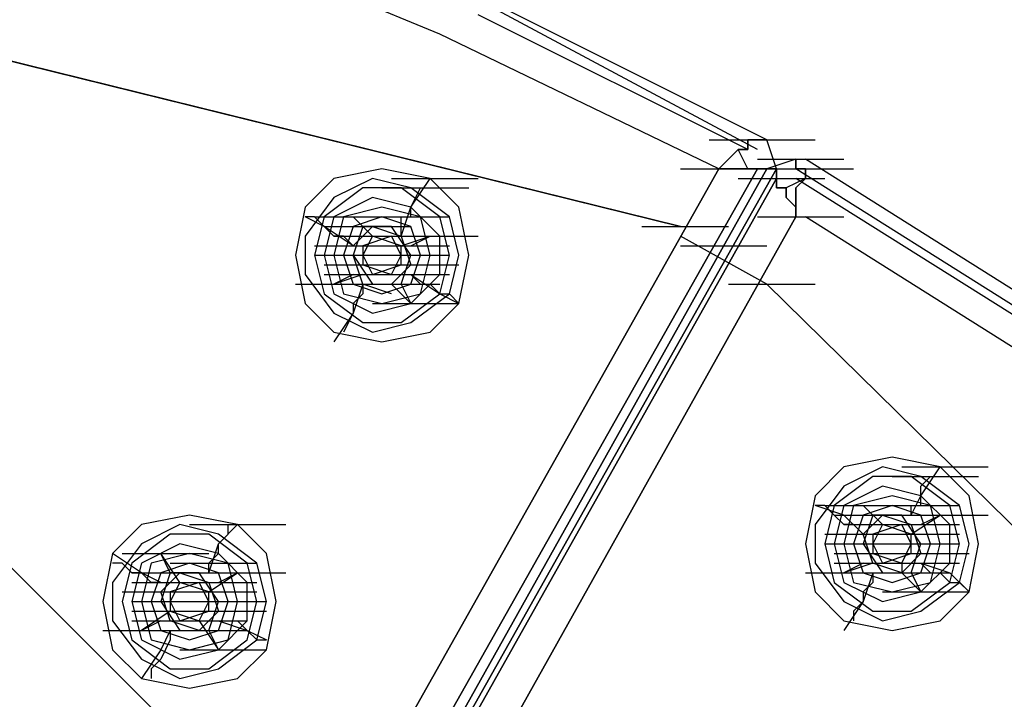
# Model space of a CAD drawing. Units: millimetres. Extents: x -2947 to 3049, y 61 to 5694.
# Drawn here: x 145 to 247, y 2969 to 3039 of the extents above; entities that cross this region are included whole.
import ezdxf

# ---------------------------------------------------------------- set-up
doc = ezdxf.new("R2010")
doc.units = ezdxf.units.MM
doc.header["$LTSCALE"] = 700
doc.layers.add('HAGS DIM', color=7, linetype='Continuous')
doc.layers.add('HAGS-PLAN', color=2, linetype='Continuous')
doc.styles.add('HAGS-DIM', font='txt.shx', dxfattribs={"height": 200})
doc.dimstyles.new('HAGS-DIM2', dxfattribs={"dimtxt": 200, "dimasz": 250, "dimexe": 200, "dimexo": 500, "dimgap": 50, "dimtad": 0, "dimdec": 1, "dimlfac": 0.001, "dimzin": 0, "dimdsep": 46, "dimtxsty": 'HAGS-DIM', "dimblk1": 'CLOSED', "dimblk2": 'CLOSED', "dimsah": 1, "dimcen": 2.5, "dimse1": 1, "dimse2": 1, "dimclrd": 2, "dimclre": 2, "dimclrt": 7, "dimadec": 0, "dimazin": 0, "dimtfac": 1, "dimtdec": 1, "dimtix": 1, "dimtmove": 0, "dimatfit": 3, "dimldrblk": 'CLOSED', "dimfxl": 1, "dimtolj": 1, "dimtzin": 0, "dimarcsym": 0})

# ---------------------------------------------------------------- blocks, each defined once
blk = doc.blocks.new('_CLOSED')
at = {"color": 0, "linetype": 'ByBlock'}
for p, q in [((-1, 0.16667), (0, 0)), ((-1, 0.16667), (-1, -0.16667)), ((0, 0), (-1, -0.16667)), ((0, 0), (-1, 0))]:
    blk.add_line(p, q, dxfattribs=at)
blk = doc.blocks.new('*D5')
at = {"layer": 'Defpoints', "color": 0, "transparency": 16777216}
for p in [(0.29, 5268.05), (3048.56, 3082.86), (2624.51, 2656.72)]:
    blk.add_point(p, dxfattribs=at)
at = {"layer": 'HAGS DIM', "color": 2, "lineweight": -2, "transparency": 16777216}
for p, q in [((601.55, 5517.86), (1465.48, 4658.17)), ((2871.35, 3259.2), (1819.9, 4305.49))]:
    blk.add_line(p, q, dxfattribs=at)
at = {"layer": 'HAGS DIM', "color": 2, "lineweight": -2, "transparency": 16777216, "xscale": 250, "yscale": 250, "zscale": 250}
for p, rotation in [((424.34, 5694.2), 135.1410421566279), ((3048.56, 3082.86), 315.1410421566279)]:
    blk.add_blockref('_CLOSED', p, dxfattribs=dict(at, rotation=rotation))
at = {"layer": 'HAGS DIM', "color": 7, "transparency": 16777216, "insert": (1642.69, 4481.83), "char_height": 200, "attachment_point": 5, "rotation": 315.141, "style": 'HAGS-DIM'}
blk.add_mtext('\\A1;3.7', dxfattribs=at)

msp = doc.modelspace()

# ---------------------------------------------------------------- linework, layer by layer
at = {"layer": 'HAGS-PLAN'}
for p, q in [((188.65, 3037.41), (159.9, 3049.31)), ((188.65, 3037.41), (159.9, 3049.31)), ((221.37, 3025.52), (193.61, 3040.39)), ((221.37, 3025.52), (193.61, 3040.39)), ((222.36, 3026.51), (194.6, 3040.39)), ((220.38, 3025.52), (192.62, 3039.4)), ((220.38, 3025.52), (192.62, 3039.4)), ((213.44, 3017.59), (129.17, 3038.4)), ((129.17, 3038.4), (213.44, 3017.59)), ((217.4, 3023.53), (188.65, 3037.41)), ((217.4, 3023.53), (188.65, 3037.41)), ((216.41, 3026.51), (225.33, 3026.51)), ((216.41, 3026.51), (225.33, 3026.51)), ((218.39, 3026.51), (227.32, 3026.51)), ((221.37, 3026.51), (220.38, 3026.51)), ((220.38, 3026.51), (221.37, 3026.51)), ((220.38, 3026.51), (220.38, 3025.52)), ((220.38, 3025.52), (220.38, 3026.51)), ((222.36, 3026.51), (221.37, 3026.51)), ((221.37, 3026.51), (222.36, 3026.51)), ((223.35, 3023.53), (222.36, 3026.51)), ((219.38, 3025.52), (218.39, 3024.52)), ((218.39, 3024.52), (219.38, 3025.52)), ((220.38, 3023.53), (219.38, 3025.52)), ((220.38, 3023.53), (219.38, 3025.52)), ((220.38, 3025.52), (219.38, 3025.52)), ((219.38, 3025.52), (220.38, 3025.52)), ((218.39, 3024.52), (217.4, 3023.53)), ((217.4, 3023.53), (218.39, 3024.52)), ((221.37, 3024.52), (230.29, 3024.52)), ((221.37, 3024.52), (230.29, 3024.52)), ((225.33, 3024.52), (222.36, 3023.53)), ((225.33, 3024.52), (225.33, 3023.53)), ((225.33, 3023.53), (225.33, 3024.52)), ((253.09, 3007.67), (226.32, 3024.52)), ((217.4, 3023.53), (66.71, 2755.86)), ((66.71, 2755.86), (217.4, 3023.53)), ((68.69, 2752.88), (221.37, 3023.53)), ((221.37, 3023.53), (68.69, 2752.88)), ((69.68, 2750.9), (222.36, 3023.53)), ((223.35, 3023.53), (69.68, 2750.9)), ((69.68, 2750.9), (223.35, 3023.53)), ((69.68, 2750.9), (222.36, 3023.53)), ((69.68, 2750.9), (222.36, 3023.53)), ((222.36, 3023.53), (69.68, 2750.9)), ((182.7, 3023.53), (177.75, 3022.54)), ((187.66, 3022.54), (182.7, 3023.53)), ((213.44, 3023.53), (222.36, 3023.53)), ((213.44, 3023.53), (222.36, 3023.53)), ((218.39, 3023.53), (217.4, 3023.53)), ((217.4, 3023.53), (218.39, 3023.53)), ((217.4, 3023.53), (226.32, 3023.53)), ((217.4, 3023.53), (226.32, 3023.53)), ((218.39, 3023.53), (227.32, 3023.53)), ((218.39, 3023.53), (227.32, 3023.53)), ((219.38, 3023.53), (218.39, 3023.53)), ((218.39, 3023.53), (219.38, 3023.53)), ((218.39, 3023.53), (227.32, 3023.53)), ((220.38, 3023.53), (219.38, 3023.53)), ((219.38, 3023.53), (220.38, 3023.53)), ((221.37, 3023.53), (220.38, 3023.53)), ((220.38, 3023.53), (221.37, 3023.53)), ((222.36, 3023.53), (221.37, 3023.53)), ((221.37, 3023.53), (222.36, 3023.53)), ((223.35, 3023.53), (222.36, 3023.53)), ((222.36, 3023.53), (223.35, 3023.53)), ((222.36, 3023.53), (231.28, 3023.53)), ((222.36, 3023.53), (231.28, 3023.53)), ((223.35, 3022.54), (223.35, 3023.53)), ((223.35, 3023.53), (223.35, 3022.54)), ((225.33, 3023.53), (226.32, 3023.53)), ((226.32, 3023.53), (225.33, 3023.53)), ((252.1, 3006.68), (225.33, 3023.53)), ((252.1, 3006.68), (225.33, 3023.53)), ((226.32, 3023.53), (226.32, 3022.54)), ((226.32, 3022.54), (226.32, 3023.53)), ((223.35, 3022.54), (70.67, 2750.9)), ((70.67, 2750.9), (223.35, 3022.54)), ((177.75, 3022.54), (174.77, 3019.57)), ((181.71, 3022.54), (177.75, 3020.56)), ((185.68, 3021.55), (181.71, 3022.54)), ((183.69, 3022.54), (192.62, 3022.54)), ((185.68, 3019.57), (187.66, 3022.54)), ((190.63, 3019.57), (187.66, 3022.54)), ((219.38, 3022.54), (228.31, 3022.54)), ((219.38, 3022.54), (228.31, 3022.54)), ((223.35, 3021.55), (223.35, 3022.54)), ((223.35, 3022.54), (223.35, 3021.55)), ((226.32, 3022.54), (224.34, 3021.55)), ((226.32, 3022.54), (224.34, 3021.55)), ((252.1, 3005.69), (225.33, 3022.54)), ((252.1, 3005.69), (225.33, 3022.54)), ((226.32, 3022.54), (225.33, 3021.55)), ((225.33, 3021.55), (226.32, 3022.54)), ((180.72, 3021.55), (176.75, 3018.58)), ((184.69, 3021.55), (180.72, 3021.55)), ((182.7, 3021.55), (191.63, 3021.55)), ((188.65, 3018.58), (184.69, 3021.55)), ((189.64, 3018.58), (185.68, 3021.55)), ((185.68, 3019.57), (186.67, 3021.55)), ((224.34, 3021.55), (223.35, 3021.55)), ((223.35, 3021.55), (224.34, 3021.55)), ((224.34, 3020.56), (224.34, 3021.55)), ((224.34, 3021.55), (224.34, 3020.56)), ((225.33, 3021.55), (225.33, 3020.56)), ((225.33, 3020.56), (225.33, 3021.55)), ((177.75, 3020.56), (174.77, 3016.59)), ((181.71, 3020.56), (177.75, 3018.58)), ((185.68, 3019.57), (181.71, 3020.56)), ((225.33, 3019.57), (224.34, 3020.56)), ((224.34, 3020.56), (225.33, 3019.57)), ((225.33, 3020.56), (225.33, 3018.58)), ((225.33, 3018.58), (225.33, 3020.56)), ((174.77, 3019.57), (173.78, 3014.61)), ((182.7, 3019.57), (178.74, 3018.58)), ((182.7, 3019.57), (178.74, 3018.58)), ((182.7, 3019.57), (178.74, 3018.58)), ((182.7, 3019.57), (178.74, 3018.58)), ((182.7, 3019.57), (178.74, 3018.58)), ((182.7, 3019.57), (178.74, 3018.58)), ((186.67, 3018.58), (182.7, 3019.57)), ((186.67, 3018.58), (182.7, 3019.57)), ((186.67, 3018.58), (182.7, 3019.57)), ((186.67, 3018.58), (182.7, 3019.57)), ((186.67, 3018.58), (182.7, 3019.57)), ((186.67, 3018.58), (182.7, 3019.57)), ((184.69, 3016.59), (185.68, 3019.57)), ((188.65, 3016.59), (185.68, 3019.57)), ((185.68, 3018.58), (185.68, 3019.57)), ((191.63, 3014.61), (190.63, 3019.57)), ((225.33, 3018.58), (225.33, 3019.57)), ((225.33, 3019.57), (225.33, 3018.58)), ((75.63, 2750.9), (225.33, 3018.58)), ((225.33, 3018.58), (75.63, 2750.9)), ((176.75, 3017.59), (174.77, 3018.58)), ((175.76, 3018.58), (174.77, 3018.58)), ((175.76, 3018.58), (184.69, 3018.58)), ((175.76, 3018.58), (184.69, 3018.58)), ((176.75, 3017.59), (175.76, 3018.58)), ((176.75, 3018.58), (175.76, 3014.61)), ((177.75, 3018.58), (176.75, 3014.61)), ((178.74, 3018.58), (177.75, 3014.61)), ((178.74, 3018.58), (177.75, 3014.61)), ((178.74, 3018.58), (177.75, 3014.61)), ((178.74, 3018.58), (177.75, 3014.61)), ((178.74, 3018.58), (177.75, 3014.61)), ((178.74, 3018.58), (177.75, 3014.61)), ((181.71, 3016.59), (179.73, 3018.58)), ((180.72, 3017.59), (179.73, 3018.58)), ((182.7, 3018.58), (179.73, 3017.59)), ((182.7, 3018.58), (179.73, 3017.59)), ((182.7, 3018.58), (179.73, 3017.59)), ((182.7, 3018.58), (179.73, 3017.59)), ((180.72, 3018.58), (189.64, 3018.58)), ((185.68, 3017.59), (182.7, 3018.58)), ((185.68, 3017.59), (182.7, 3018.58)), ((185.68, 3017.59), (182.7, 3018.58)), ((185.68, 3017.59), (182.7, 3018.58)), ((184.69, 3018.58), (185.68, 3018.58)), ((184.69, 3016.59), (184.69, 3018.58)), ((187.66, 3014.61), (186.67, 3018.58)), ((187.66, 3014.61), (186.67, 3018.58)), ((187.66, 3014.61), (186.67, 3018.58)), ((187.66, 3014.61), (186.67, 3018.58)), ((187.66, 3014.61), (186.67, 3018.58)), ((187.66, 3014.61), (186.67, 3018.58)), ((189.64, 3014.61), (188.65, 3018.58)), ((190.63, 3014.61), (189.64, 3018.58)), ((221.37, 3018.58), (230.29, 3018.58)), ((221.37, 3018.58), (230.29, 3018.58)), ((253.09, 3001.72), (226.32, 3018.58)), ((253.09, 3001.72), (226.32, 3018.58)), ((176.75, 3017.59), (185.68, 3017.59)), ((179.73, 3015.6), (176.75, 3017.59)), ((177.75, 3016.59), (176.75, 3017.59)), ((179.73, 3017.59), (178.74, 3014.61)), ((179.73, 3017.59), (178.74, 3014.61)), ((179.73, 3017.59), (178.74, 3014.61)), ((179.73, 3017.59), (178.74, 3014.61)), ((180.72, 3017.59), (179.73, 3014.61)), ((179.73, 3015.6), (181.71, 3017.59)), ((179.73, 3015.6), (181.71, 3017.59)), ((180.72, 3017.59), (179.73, 3014.61)), ((183.69, 3017.59), (180.72, 3017.59)), ((183.69, 3017.59), (180.72, 3017.59)), ((181.71, 3017.59), (184.69, 3016.59)), ((181.71, 3017.59), (184.69, 3016.59)), ((185.68, 3014.61), (183.69, 3017.59)), ((185.68, 3014.61), (183.69, 3017.59)), ((186.67, 3014.61), (185.68, 3017.59)), ((186.67, 3014.61), (185.68, 3017.59)), ((186.67, 3014.61), (185.68, 3017.59)), ((186.67, 3014.61), (185.68, 3017.59)), ((209.47, 3017.59), (218.39, 3017.59)), ((209.47, 3017.59), (218.39, 3017.59)), ((174.77, 3016.59), (174.77, 3012.63)), ((177.75, 3016.59), (186.67, 3016.59)), ((177.75, 3016.59), (186.67, 3016.59)), ((177.75, 3016.59), (186.67, 3016.59)), ((177.75, 3016.59), (186.67, 3016.59)), ((177.75, 3016.59), (186.67, 3016.59)), ((177.75, 3016.59), (186.67, 3016.59)), ((177.75, 3016.59), (186.67, 3016.59)), ((177.75, 3016.59), (186.67, 3016.59)), ((178.74, 3016.59), (177.75, 3016.59)), ((179.73, 3015.6), (178.74, 3016.59)), ((179.73, 3016.59), (188.65, 3016.59)), ((179.73, 3016.59), (188.65, 3016.59)), ((183.69, 3016.59), (180.72, 3015.6)), ((183.69, 3016.59), (180.72, 3015.6)), ((183.69, 3016.59), (180.72, 3015.6)), ((180.72, 3016.59), (189.64, 3016.59)), ((181.71, 3016.59), (180.72, 3014.61)), ((180.72, 3016.59), (189.64, 3016.59)), ((180.72, 3016.59), (189.64, 3016.59)), ((180.72, 3016.59), (189.64, 3016.59)), ((180.72, 3016.59), (189.64, 3016.59)), ((183.69, 3016.59), (180.72, 3015.6)), ((183.69, 3016.59), (180.72, 3015.6)), ((184.69, 3015.6), (181.71, 3016.59)), ((184.69, 3014.61), (183.69, 3016.59)), ((184.69, 3014.61), (183.69, 3016.59)), ((184.69, 3014.61), (183.69, 3016.59)), ((183.69, 3016.59), (192.62, 3016.59)), ((184.69, 3014.61), (183.69, 3016.59)), ((184.69, 3014.61), (183.69, 3016.59)), ((184.69, 3016.59), (185.68, 3013.62)), ((184.69, 3016.59), (185.68, 3013.62)), ((184.69, 3015.6), (187.66, 3016.59)), ((185.68, 3015.6), (187.66, 3016.59)), ((188.65, 3012.63), (188.65, 3016.59)), ((222.36, 3011.64), (213.44, 3016.59)), ((222.36, 3011.64), (213.44, 3016.59)), ((175.76, 3015.6), (184.69, 3015.6)), ((175.76, 3015.6), (184.69, 3015.6)), ((175.76, 3015.6), (184.69, 3015.6)), ((176.75, 3015.6), (185.68, 3015.6)), ((176.75, 3015.6), (185.68, 3015.6)), ((180.72, 3015.6), (180.72, 3013.62)), ((180.72, 3015.6), (180.72, 3013.62)), ((180.72, 3015.6), (180.72, 3013.62)), ((180.72, 3015.6), (189.64, 3015.6)), ((180.72, 3015.6), (189.64, 3015.6)), ((180.72, 3015.6), (189.64, 3015.6)), ((180.72, 3015.6), (189.64, 3015.6)), ((180.72, 3015.6), (189.64, 3015.6)), ((180.72, 3015.6), (189.64, 3015.6)), ((180.72, 3015.6), (180.72, 3013.62)), ((180.72, 3015.6), (180.72, 3013.62)), ((184.69, 3013.62), (184.69, 3015.6)), ((213.44, 3015.6), (222.36, 3015.6)), ((173.78, 3014.61), (174.77, 3009.65)), ((175.76, 3014.61), (184.69, 3014.61)), ((175.76, 3014.61), (184.69, 3014.61)), ((175.76, 3014.61), (184.69, 3014.61)), ((175.76, 3014.61), (184.69, 3014.61)), ((175.76, 3014.61), (184.69, 3014.61)), ((175.76, 3014.61), (176.75, 3010.65)), ((176.75, 3014.61), (177.75, 3010.65)), ((177.75, 3014.61), (178.74, 3010.65)), ((177.75, 3014.61), (178.74, 3010.65)), ((177.75, 3014.61), (178.74, 3010.65)), ((177.75, 3014.61), (178.74, 3010.65)), ((177.75, 3014.61), (178.74, 3010.65)), ((177.75, 3014.61), (178.74, 3010.65)), ((178.74, 3014.61), (179.73, 3011.64)), ((178.74, 3014.61), (179.73, 3011.64)), ((178.74, 3014.61), (179.73, 3011.64)), ((178.74, 3014.61), (179.73, 3011.64)), ((179.73, 3014.61), (181.71, 3011.64)), ((180.72, 3011.64), (179.73, 3014.61)), ((180.72, 3011.64), (179.73, 3014.61)), ((179.73, 3014.61), (181.71, 3011.64)), ((180.72, 3014.61), (181.71, 3012.63)), ((180.72, 3014.61), (189.64, 3014.61)), ((183.69, 3012.63), (184.69, 3014.61)), ((183.69, 3012.63), (184.69, 3014.61)), ((183.69, 3012.63), (184.69, 3014.61)), ((183.69, 3012.63), (184.69, 3014.61)), ((183.69, 3012.63), (184.69, 3014.61)), ((184.69, 3011.64), (185.68, 3014.61)), ((184.69, 3011.64), (185.68, 3014.61)), ((185.68, 3011.64), (186.67, 3014.61)), ((185.68, 3011.64), (186.67, 3014.61)), ((185.68, 3011.64), (186.67, 3014.61)), ((185.68, 3011.64), (186.67, 3014.61)), ((186.67, 3010.65), (187.66, 3014.61)), ((186.67, 3010.65), (187.66, 3014.61)), ((186.67, 3010.65), (187.66, 3014.61)), ((186.67, 3010.65), (187.66, 3014.61)), ((186.67, 3010.65), (187.66, 3014.61)), ((186.67, 3010.65), (187.66, 3014.61)), ((188.65, 3010.65), (189.64, 3014.61)), ((189.64, 3010.65), (190.63, 3014.61)), ((190.63, 3009.65), (191.63, 3014.61)), ((176.75, 3013.62), (185.68, 3013.62)), ((180.72, 3013.62), (183.69, 3012.63)), ((180.72, 3013.62), (183.69, 3012.63)), ((180.72, 3013.62), (183.69, 3012.63)), ((180.72, 3013.62), (183.69, 3012.63)), ((180.72, 3013.62), (183.69, 3012.63)), ((181.71, 3013.62), (190.63, 3013.62)), ((181.71, 3013.62), (190.63, 3013.62)), ((181.71, 3012.63), (184.69, 3013.62)), ((181.71, 3013.62), (190.63, 3013.62)), ((181.71, 3013.62), (190.63, 3013.62)), ((181.71, 3013.62), (190.63, 3013.62)), ((185.68, 3013.62), (183.69, 3011.64)), ((185.68, 3013.62), (183.69, 3011.64)), ((114.3, 3012.63), (175.76, 2951.16)), ((175.76, 2951.16), (114.3, 3012.63)), ((174.77, 3012.63), (177.75, 3008.66)), ((176.75, 3012.63), (185.68, 3012.63)), ((176.75, 3012.63), (185.68, 3012.63)), ((176.75, 3012.63), (185.68, 3012.63)), ((176.75, 3012.63), (185.68, 3012.63)), ((176.75, 3012.63), (185.68, 3012.63)), ((176.75, 3012.63), (185.68, 3012.63)), ((180.72, 3012.63), (177.75, 3011.64)), ((179.73, 3012.63), (177.75, 3011.64)), ((180.72, 3012.63), (189.64, 3012.63)), ((180.72, 3012.63), (189.64, 3012.63)), ((185.68, 3012.63), (188.65, 3010.65)), ((185.68, 3009.65), (188.65, 3012.63)), ((185.68, 3012.63), (186.67, 3011.64)), ((173.78, 3011.64), (182.7, 3011.64)), ((176.75, 3011.64), (185.68, 3011.64)), ((176.75, 3011.64), (185.68, 3011.64)), ((176.75, 3011.64), (185.68, 3011.64)), ((176.75, 3011.64), (185.68, 3011.64)), ((177.75, 3011.64), (186.67, 3011.64)), ((177.75, 3011.64), (186.67, 3011.64)), ((177.75, 3011.64), (186.67, 3011.64)), ((177.75, 3011.64), (186.67, 3011.64)), ((178.74, 3011.64), (187.66, 3011.64)), ((178.74, 3011.64), (187.66, 3011.64)), ((178.74, 3011.64), (187.66, 3011.64)), ((179.73, 3011.64), (188.65, 3011.64)), ((179.73, 3011.64), (188.65, 3011.64)), ((179.73, 3011.64), (188.65, 3011.64)), ((179.73, 3011.64), (188.65, 3011.64)), ((179.73, 3011.64), (182.7, 3010.65)), ((179.73, 3011.64), (182.7, 3010.65)), ((179.73, 3011.64), (182.7, 3010.65)), ((179.73, 3011.64), (188.65, 3011.64)), ((179.73, 3011.64), (188.65, 3011.64)), ((179.73, 3011.64), (188.65, 3011.64)), ((179.73, 3011.64), (182.7, 3010.65)), ((180.72, 3011.64), (179.73, 3008.66)), ((183.69, 3010.65), (180.72, 3011.64)), ((183.69, 3010.65), (180.72, 3011.64)), ((180.72, 3011.64), (180.72, 3010.65)), ((181.71, 3011.64), (184.69, 3011.64)), ((181.71, 3011.64), (184.69, 3011.64)), ((182.7, 3010.65), (185.68, 3011.64)), ((182.7, 3010.65), (185.68, 3011.64)), ((182.7, 3010.65), (185.68, 3011.64)), ((182.7, 3010.65), (185.68, 3011.64)), ((183.69, 3011.64), (185.68, 3009.65)), ((184.69, 3011.64), (185.68, 3009.65)), ((186.67, 3011.64), (187.66, 3011.64)), ((187.66, 3011.64), (188.65, 3010.65)), ((218.39, 3011.64), (227.32, 3011.64)), ((218.39, 3011.64), (227.32, 3011.64)), ((218.39, 3011.64), (227.32, 3011.64)), ((283.83, 2951.16), (222.36, 3011.64)), ((222.36, 3011.64), (283.83, 2951.16)), ((176.75, 3010.65), (180.72, 3007.67)), ((177.75, 3010.65), (181.71, 3008.66)), ((178.74, 3010.65), (182.7, 3009.65)), ((178.74, 3010.65), (182.7, 3009.65)), ((178.74, 3010.65), (182.7, 3009.65)), ((178.74, 3010.65), (182.7, 3009.65)), ((178.74, 3010.65), (182.7, 3009.65)), ((178.74, 3010.65), (182.7, 3009.65)), ((180.72, 3010.65), (179.73, 3009.65)), ((182.7, 3009.65), (186.67, 3010.65)), ((182.7, 3009.65), (186.67, 3010.65)), ((182.7, 3009.65), (186.67, 3010.65)), ((182.7, 3009.65), (186.67, 3010.65)), ((182.7, 3009.65), (186.67, 3010.65)), ((182.7, 3009.65), (186.67, 3010.65)), ((184.69, 3007.67), (188.65, 3010.65)), ((185.68, 3007.67), (189.64, 3010.65)), ((188.65, 3010.65), (190.63, 3009.65)), ((188.65, 3010.65), (189.64, 3010.65)), ((189.64, 3010.65), (190.63, 3009.65)), ((174.77, 3009.65), (177.75, 3006.68)), ((179.73, 3009.65), (179.73, 3008.66)), ((181.71, 3009.65), (190.63, 3009.65)), ((181.71, 3008.66), (185.68, 3009.65)), ((187.66, 3006.68), (190.63, 3009.65)), ((177.75, 3008.66), (181.71, 3006.68)), ((179.73, 3008.66), (177.75, 3005.69)), ((179.73, 3008.66), (178.74, 3006.68)), ((177.75, 3006.68), (182.7, 3005.69)), ((180.72, 3007.67), (184.69, 3007.67)), ((181.71, 3006.68), (185.68, 3007.67)), ((182.7, 3005.69), (187.66, 3006.68)), ((235.25, 2993.79), (230.29, 2992.8)), ((240.2, 2992.8), (235.25, 2993.79)), ((230.29, 2992.8), (227.32, 2989.83)), ((234.26, 2992.8), (230.29, 2990.82)), ((238.22, 2991.81), (234.26, 2992.8)), ((236.24, 2992.8), (245.16, 2992.8)), ((238.22, 2989.83), (240.2, 2992.8)), ((243.18, 2989.83), (240.2, 2992.8)), ((233.26, 2991.81), (229.3, 2988.83)), ((237.23, 2991.81), (233.26, 2991.81)), ((235.25, 2991.81), (244.17, 2991.81)), ((241.2, 2988.83), (237.23, 2991.81)), ((242.19, 2988.83), (238.22, 2991.81)), ((238.22, 2990.82), (239.21, 2991.81)), ((230.29, 2990.82), (227.32, 2986.85)), ((234.26, 2990.82), (230.29, 2988.83)), ((238.22, 2989.83), (234.26, 2990.82)), ((238.22, 2988.83), (238.22, 2990.82)), ((227.32, 2989.83), (226.32, 2984.87)), ((235.25, 2989.83), (231.28, 2988.83)), ((235.25, 2989.83), (231.28, 2988.83)), ((235.25, 2989.83), (231.28, 2988.83)), ((235.25, 2989.83), (231.28, 2988.83)), ((235.25, 2989.83), (231.28, 2988.83)), ((235.25, 2989.83), (231.28, 2988.83)), ((239.21, 2988.83), (235.25, 2989.83)), ((239.21, 2988.83), (235.25, 2989.83)), ((239.21, 2988.83), (235.25, 2989.83)), ((239.21, 2988.83), (235.25, 2989.83)), ((239.21, 2988.83), (235.25, 2989.83)), ((239.21, 2988.83), (235.25, 2989.83)), ((237.23, 2987.84), (238.22, 2989.83)), ((241.2, 2986.85), (238.22, 2989.83)), ((244.17, 2984.87), (243.18, 2989.83)), ((230.29, 2987.84), (227.32, 2988.83)), ((228.31, 2988.83), (227.32, 2988.83)), ((228.31, 2988.83), (237.23, 2988.83)), ((228.31, 2988.83), (237.23, 2988.83)), ((229.3, 2987.84), (228.31, 2988.83)), ((229.3, 2988.83), (228.31, 2984.87)), ((230.29, 2988.83), (229.3, 2984.87)), ((231.28, 2988.83), (230.29, 2984.87)), ((231.28, 2988.83), (230.29, 2984.87)), ((231.28, 2988.83), (230.29, 2984.87)), ((231.28, 2988.83), (230.29, 2984.87)), ((231.28, 2988.83), (230.29, 2984.87)), ((231.28, 2988.83), (230.29, 2984.87)), ((234.26, 2986.85), (232.27, 2988.83)), ((233.26, 2987.84), (232.27, 2988.83)), ((235.25, 2988.83), (232.27, 2987.84)), ((235.25, 2988.83), (232.27, 2987.84)), ((235.25, 2988.83), (232.27, 2987.84)), ((235.25, 2988.83), (232.27, 2987.84)), ((233.26, 2988.83), (242.19, 2988.83)), ((238.22, 2987.84), (235.25, 2988.83)), ((238.22, 2987.84), (235.25, 2988.83)), ((238.22, 2987.84), (235.25, 2988.83)), ((238.22, 2987.84), (235.25, 2988.83)), ((237.23, 2988.83), (238.22, 2988.83)), ((237.23, 2987.84), (237.23, 2988.83)), ((240.2, 2984.87), (239.21, 2988.83)), ((240.2, 2984.87), (239.21, 2988.83)), ((240.2, 2984.87), (239.21, 2988.83)), ((240.2, 2984.87), (239.21, 2988.83)), ((240.2, 2984.87), (239.21, 2988.83)), ((240.2, 2984.87), (239.21, 2988.83)), ((242.19, 2984.87), (241.2, 2988.83)), ((243.18, 2984.87), (242.19, 2988.83)), ((162.87, 2987.84), (157.92, 2986.85)), ((167.83, 2986.85), (162.87, 2987.84)), ((229.3, 2987.84), (238.22, 2987.84)), ((230.29, 2986.85), (229.3, 2987.84)), ((230.29, 2987.84), (239.21, 2987.84)), ((232.27, 2985.86), (230.29, 2987.84)), ((231.28, 2987.84), (240.2, 2987.84)), ((232.27, 2987.84), (231.28, 2984.87)), ((232.27, 2987.84), (231.28, 2984.87)), ((232.27, 2987.84), (231.28, 2984.87)), ((231.28, 2987.84), (240.2, 2987.84)), ((231.28, 2987.84), (240.2, 2987.84)), ((232.27, 2987.84), (231.28, 2984.87)), ((233.26, 2987.84), (232.27, 2984.87)), ((232.27, 2985.86), (234.26, 2987.84)), ((232.27, 2985.86), (234.26, 2987.84)), ((233.26, 2987.84), (232.27, 2984.87)), ((236.24, 2987.84), (233.26, 2987.84)), ((236.24, 2987.84), (233.26, 2987.84)), ((233.26, 2987.84), (242.19, 2987.84)), ((234.26, 2987.84), (237.23, 2986.85)), ((234.26, 2987.84), (237.23, 2986.85)), ((238.22, 2984.87), (236.24, 2987.84)), ((236.24, 2987.84), (245.16, 2987.84)), ((238.22, 2984.87), (236.24, 2987.84)), ((237.23, 2985.86), (240.2, 2987.84)), ((238.22, 2986.85), (240.2, 2987.84)), ((239.21, 2984.87), (238.22, 2987.84)), ((239.21, 2984.87), (238.22, 2987.84)), ((239.21, 2984.87), (238.22, 2987.84)), ((239.21, 2984.87), (238.22, 2987.84)), ((157.92, 2986.85), (154.94, 2983.88)), ((161.88, 2986.85), (157.92, 2984.87)), ((165.85, 2985.86), (161.88, 2986.85)), ((162.87, 2986.85), (171.8, 2986.85)), ((163.87, 2986.85), (172.79, 2986.85)), ((165.85, 2984.87), (167.83, 2986.85)), ((166.84, 2985.86), (166.84, 2986.85)), ((170.81, 2983.88), (167.83, 2986.85)), ((227.32, 2986.85), (227.32, 2982.89)), ((230.29, 2986.85), (239.21, 2986.85)), ((230.29, 2986.85), (239.21, 2986.85)), ((230.29, 2986.85), (239.21, 2986.85)), ((230.29, 2986.85), (239.21, 2986.85)), ((230.29, 2986.85), (239.21, 2986.85)), ((230.29, 2986.85), (239.21, 2986.85)), ((230.29, 2986.85), (239.21, 2986.85)), ((231.28, 2986.85), (230.29, 2986.85)), ((232.27, 2985.86), (231.28, 2986.85)), ((232.27, 2986.85), (241.2, 2986.85)), ((232.27, 2986.85), (241.2, 2986.85)), ((236.24, 2986.85), (233.26, 2985.86)), ((236.24, 2986.85), (233.26, 2985.86)), ((236.24, 2986.85), (233.26, 2985.86)), ((233.26, 2986.85), (242.19, 2986.85)), ((233.26, 2986.85), (242.19, 2986.85)), ((234.26, 2986.85), (233.26, 2984.87)), ((233.26, 2986.85), (242.19, 2986.85)), ((233.26, 2986.85), (242.19, 2986.85)), ((233.26, 2986.85), (242.19, 2986.85)), ((234.26, 2986.85), (233.26, 2984.87)), ((234.26, 2986.85), (233.26, 2984.87)), ((237.23, 2985.86), (234.26, 2986.85)), ((237.23, 2985.86), (234.26, 2986.85)), ((237.23, 2985.86), (234.26, 2986.85)), ((237.23, 2984.87), (236.24, 2986.85)), ((237.23, 2984.87), (236.24, 2986.85)), ((237.23, 2984.87), (236.24, 2986.85)), ((237.23, 2986.85), (238.22, 2983.88)), ((237.23, 2986.85), (238.22, 2983.88)), ((241.2, 2982.89), (241.2, 2986.85)), ((160.89, 2985.86), (156.93, 2982.89)), ((164.86, 2985.86), (160.89, 2985.86)), ((168.82, 2982.89), (164.86, 2985.86)), ((169.81, 2982.89), (165.85, 2985.86)), ((165.85, 2984.87), (166.84, 2985.86)), ((228.31, 2985.86), (237.23, 2985.86)), ((228.31, 2985.86), (237.23, 2985.86)), ((228.31, 2985.86), (237.23, 2985.86)), ((229.3, 2985.86), (238.22, 2985.86)), ((229.3, 2985.86), (238.22, 2985.86)), ((233.26, 2982.89), (232.27, 2985.86)), ((233.26, 2982.89), (232.27, 2985.86)), ((233.26, 2985.86), (233.26, 2983.88)), ((233.26, 2985.86), (233.26, 2983.88)), ((233.26, 2985.86), (233.26, 2983.88)), ((233.26, 2985.86), (242.19, 2985.86)), ((233.26, 2985.86), (242.19, 2985.86)), ((237.23, 2983.88), (237.23, 2985.86)), ((237.23, 2983.88), (237.23, 2985.86)), ((237.23, 2983.88), (237.23, 2985.86)), ((157.92, 2984.87), (154.94, 2980.9)), ((161.88, 2984.87), (157.92, 2982.89)), ((165.85, 2983.88), (161.88, 2984.87)), ((164.86, 2981.89), (165.85, 2984.87)), ((165.85, 2983.88), (165.85, 2984.87)), ((226.32, 2984.87), (227.32, 2979.91)), ((228.31, 2984.87), (237.23, 2984.87)), ((228.31, 2984.87), (237.23, 2984.87)), ((228.31, 2984.87), (237.23, 2984.87)), ((228.31, 2984.87), (237.23, 2984.87)), ((228.31, 2984.87), (237.23, 2984.87)), ((228.31, 2984.87), (229.3, 2980.9)), ((229.3, 2984.87), (230.29, 2980.9)), ((230.29, 2984.87), (231.28, 2980.9)), ((230.29, 2984.87), (231.28, 2980.9)), ((230.29, 2984.87), (231.28, 2980.9)), ((230.29, 2984.87), (231.28, 2980.9)), ((230.29, 2984.87), (231.28, 2980.9)), ((230.29, 2984.87), (231.28, 2980.9)), ((231.28, 2984.87), (232.27, 2981.89)), ((231.28, 2984.87), (232.27, 2981.89)), ((231.28, 2984.87), (232.27, 2981.89)), ((231.28, 2984.87), (232.27, 2981.89)), ((232.27, 2984.87), (234.26, 2981.89)), ((232.27, 2984.87), (234.26, 2981.89)), ((233.26, 2984.87), (234.26, 2982.89)), ((233.26, 2984.87), (242.19, 2984.87)), ((233.26, 2984.87), (234.26, 2982.89)), ((233.26, 2984.87), (234.26, 2982.89)), ((236.24, 2982.89), (237.23, 2984.87)), ((236.24, 2982.89), (237.23, 2984.87)), ((236.24, 2982.89), (237.23, 2984.87)), ((237.23, 2981.89), (238.22, 2984.87)), ((237.23, 2981.89), (238.22, 2984.87)), ((238.22, 2981.89), (239.21, 2984.87)), ((238.22, 2981.89), (239.21, 2984.87)), ((238.22, 2981.89), (239.21, 2984.87)), ((238.22, 2981.89), (239.21, 2984.87)), ((239.21, 2980.9), (240.2, 2984.87)), ((239.21, 2980.9), (240.2, 2984.87)), ((239.21, 2980.9), (240.2, 2984.87)), ((239.21, 2980.9), (240.2, 2984.87)), ((239.21, 2980.9), (240.2, 2984.87)), ((239.21, 2980.9), (240.2, 2984.87)), ((241.2, 2980.9), (242.19, 2984.87)), ((242.19, 2980.9), (243.18, 2984.87)), ((243.18, 2979.91), (244.17, 2984.87)), ((154.94, 2983.88), (153.95, 2978.92)), ((157.92, 2981.89), (154.94, 2983.88)), ((155.93, 2983.88), (164.86, 2983.88)), ((155.93, 2983.88), (164.86, 2983.88)), ((162.87, 2983.88), (158.91, 2982.89)), ((162.87, 2983.88), (158.91, 2982.89)), ((162.87, 2983.88), (158.91, 2982.89)), ((162.87, 2983.88), (158.91, 2982.89)), ((162.87, 2983.88), (158.91, 2982.89)), ((162.87, 2983.88), (158.91, 2982.89)), ((161.88, 2980.9), (159.9, 2983.88)), ((160.89, 2981.89), (159.9, 2983.88)), ((166.84, 2982.89), (162.87, 2983.88)), ((166.84, 2982.89), (162.87, 2983.88)), ((166.84, 2982.89), (162.87, 2983.88)), ((166.84, 2982.89), (162.87, 2983.88)), ((166.84, 2982.89), (162.87, 2983.88)), ((166.84, 2982.89), (162.87, 2983.88)), ((164.86, 2982.89), (165.85, 2983.88)), ((168.82, 2980.9), (165.85, 2983.88)), ((171.8, 2978.92), (170.81, 2983.88)), ((229.3, 2983.88), (238.22, 2983.88)), ((233.26, 2983.88), (236.24, 2982.89)), ((233.26, 2983.88), (236.24, 2982.89)), ((233.26, 2983.88), (236.24, 2982.89)), ((234.26, 2983.88), (243.18, 2983.88)), ((234.26, 2983.88), (243.18, 2983.88)), ((234.26, 2982.89), (237.23, 2983.88)), ((234.26, 2983.88), (243.18, 2983.88)), ((234.26, 2983.88), (243.18, 2983.88)), ((234.26, 2983.88), (243.18, 2983.88)), ((234.26, 2982.89), (237.23, 2983.88)), ((234.26, 2982.89), (237.23, 2983.88)), ((238.22, 2983.88), (236.24, 2981.89)), ((238.22, 2983.88), (236.24, 2981.89)), ((155.93, 2982.89), (154.94, 2982.89)), ((156.93, 2981.89), (155.93, 2982.89)), ((156.93, 2982.89), (155.93, 2978.92)), ((157.92, 2982.89), (156.93, 2978.92)), ((158.91, 2982.89), (157.92, 2978.92)), ((158.91, 2982.89), (157.92, 2978.92)), ((158.91, 2982.89), (157.92, 2978.92)), ((158.91, 2982.89), (157.92, 2978.92)), ((158.91, 2982.89), (157.92, 2978.92)), ((158.91, 2982.89), (157.92, 2978.92)), ((162.87, 2982.89), (159.9, 2981.89)), ((162.87, 2982.89), (159.9, 2981.89)), ((162.87, 2982.89), (159.9, 2981.89)), ((162.87, 2982.89), (159.9, 2981.89)), ((160.89, 2982.89), (169.81, 2982.89)), ((165.85, 2981.89), (162.87, 2982.89)), ((165.85, 2981.89), (162.87, 2982.89)), ((165.85, 2981.89), (162.87, 2982.89)), ((165.85, 2981.89), (162.87, 2982.89)), ((164.86, 2981.89), (164.86, 2982.89)), ((167.83, 2978.92), (166.84, 2982.89)), ((167.83, 2978.92), (166.84, 2982.89)), ((167.83, 2978.92), (166.84, 2982.89)), ((167.83, 2978.92), (166.84, 2982.89)), ((167.83, 2978.92), (166.84, 2982.89)), ((167.83, 2978.92), (166.84, 2982.89)), ((169.81, 2978.92), (168.82, 2982.89)), ((170.81, 2978.92), (169.81, 2982.89)), ((227.32, 2982.89), (230.29, 2978.92)), ((229.3, 2982.89), (238.22, 2982.89)), ((229.3, 2982.89), (238.22, 2982.89)), ((229.3, 2982.89), (238.22, 2982.89)), ((229.3, 2982.89), (238.22, 2982.89)), ((229.3, 2982.89), (238.22, 2982.89)), ((229.3, 2982.89), (238.22, 2982.89)), ((229.3, 2982.89), (238.22, 2982.89)), ((233.26, 2982.89), (230.29, 2981.89)), ((232.27, 2982.89), (230.29, 2981.89)), ((231.28, 2982.89), (240.2, 2982.89)), ((232.27, 2982.89), (241.2, 2982.89)), ((236.24, 2981.89), (233.26, 2982.89)), ((236.24, 2981.89), (233.26, 2982.89)), ((233.26, 2982.89), (242.19, 2982.89)), ((233.26, 2982.89), (242.19, 2982.89)), ((236.24, 2982.89), (236.24, 2981.89)), ((238.22, 2982.89), (241.2, 2981.89)), ((238.22, 2979.91), (241.2, 2982.89)), ((238.22, 2982.89), (239.21, 2981.89)), ((156.93, 2981.89), (165.85, 2981.89)), ((157.92, 2981.89), (156.93, 2981.89)), ((157.92, 2981.89), (166.84, 2981.89)), ((157.92, 2981.89), (166.84, 2981.89)), ((157.92, 2981.89), (166.84, 2981.89)), ((157.92, 2981.89), (166.84, 2981.89)), ((157.92, 2981.89), (166.84, 2981.89)), ((159.9, 2980.9), (157.92, 2981.89)), ((158.91, 2980.9), (157.92, 2981.89)), ((158.91, 2981.89), (167.83, 2981.89)), ((159.9, 2981.89), (158.91, 2978.92)), ((159.9, 2981.89), (158.91, 2978.92)), ((159.9, 2981.89), (158.91, 2978.92)), ((158.91, 2981.89), (167.83, 2981.89)), ((158.91, 2981.89), (167.83, 2981.89)), ((159.9, 2981.89), (158.91, 2978.92)), ((160.89, 2981.89), (159.9, 2978.92)), ((159.9, 2979.91), (161.88, 2981.89)), ((159.9, 2979.91), (161.88, 2981.89)), ((160.89, 2981.89), (159.9, 2978.92)), ((159.9, 2981.89), (168.82, 2981.89)), ((163.87, 2981.89), (160.89, 2981.89)), ((163.87, 2981.89), (160.89, 2981.89)), ((160.89, 2981.89), (169.81, 2981.89)), ((161.88, 2981.89), (164.86, 2980.9)), ((161.88, 2981.89), (164.86, 2980.9)), ((165.85, 2978.92), (163.87, 2981.89)), ((163.87, 2981.89), (172.79, 2981.89)), ((165.85, 2978.92), (163.87, 2981.89)), ((164.86, 2979.91), (167.83, 2981.89)), ((165.85, 2980.9), (167.83, 2981.89)), ((166.84, 2978.92), (165.85, 2981.89)), ((166.84, 2978.92), (165.85, 2981.89)), ((166.84, 2978.92), (165.85, 2981.89)), ((166.84, 2978.92), (165.85, 2981.89)), ((226.32, 2981.89), (235.25, 2981.89)), ((229.3, 2981.89), (238.22, 2981.89)), ((229.3, 2981.89), (238.22, 2981.89)), ((229.3, 2981.89), (238.22, 2981.89)), ((230.29, 2981.89), (239.21, 2981.89)), ((230.29, 2981.89), (239.21, 2981.89)), ((230.29, 2981.89), (239.21, 2981.89)), ((232.27, 2981.89), (241.2, 2981.89)), ((232.27, 2981.89), (241.2, 2981.89)), ((232.27, 2981.89), (235.25, 2980.9)), ((232.27, 2981.89), (235.25, 2980.9)), ((232.27, 2981.89), (235.25, 2980.9)), ((232.27, 2981.89), (241.2, 2981.89)), ((232.27, 2981.89), (241.2, 2981.89)), ((232.27, 2981.89), (241.2, 2981.89)), ((232.27, 2981.89), (235.25, 2980.9)), ((233.26, 2981.89), (232.27, 2978.92)), ((233.26, 2981.89), (233.26, 2980.9)), ((234.26, 2981.89), (237.23, 2981.89)), ((234.26, 2981.89), (237.23, 2981.89)), ((235.25, 2980.9), (238.22, 2981.89)), ((235.25, 2980.9), (238.22, 2981.89)), ((235.25, 2980.9), (238.22, 2981.89)), ((235.25, 2980.9), (238.22, 2981.89)), ((236.24, 2981.89), (238.22, 2979.91)), ((237.23, 2981.89), (238.22, 2979.91)), ((239.21, 2981.89), (240.2, 2981.89)), ((240.2, 2981.89), (241.2, 2980.9)), ((241.2, 2981.89), (243.18, 2979.91)), ((154.94, 2980.9), (154.94, 2976.94)), ((156.93, 2980.9), (165.85, 2980.9)), ((157.92, 2980.9), (166.84, 2980.9)), ((157.92, 2980.9), (166.84, 2980.9)), ((157.92, 2980.9), (166.84, 2980.9)), ((159.9, 2980.9), (158.91, 2980.9)), ((159.9, 2980.9), (168.82, 2980.9)), ((163.87, 2980.9), (160.89, 2979.91)), ((163.87, 2980.9), (160.89, 2979.91)), ((163.87, 2980.9), (160.89, 2979.91)), ((160.89, 2980.9), (169.81, 2980.9)), ((160.89, 2980.9), (169.81, 2980.9)), ((161.88, 2980.9), (160.89, 2978.92)), ((160.89, 2980.9), (169.81, 2980.9)), ((160.89, 2980.9), (169.81, 2980.9)), ((160.89, 2980.9), (169.81, 2980.9)), ((163.87, 2980.9), (160.89, 2979.91)), ((163.87, 2980.9), (160.89, 2979.91)), ((164.86, 2979.91), (161.88, 2980.9)), ((164.86, 2978.92), (163.87, 2980.9)), ((164.86, 2978.92), (163.87, 2980.9)), ((164.86, 2978.92), (163.87, 2980.9)), ((164.86, 2978.92), (163.87, 2980.9)), ((164.86, 2978.92), (163.87, 2980.9)), ((164.86, 2980.9), (165.85, 2977.93)), ((164.86, 2980.9), (165.85, 2977.93)), ((168.82, 2976.94), (168.82, 2980.9)), ((229.3, 2980.9), (233.26, 2977.93)), ((230.29, 2980.9), (234.26, 2978.92)), ((231.28, 2980.9), (235.25, 2979.91)), ((231.28, 2980.9), (235.25, 2979.91)), ((231.28, 2980.9), (235.25, 2979.91)), ((231.28, 2980.9), (235.25, 2979.91)), ((231.28, 2980.9), (235.25, 2979.91)), ((231.28, 2980.9), (235.25, 2979.91)), ((233.26, 2980.9), (232.27, 2979.91)), ((235.25, 2979.91), (239.21, 2980.9)), ((235.25, 2979.91), (239.21, 2980.9)), ((235.25, 2979.91), (239.21, 2980.9)), ((235.25, 2979.91), (239.21, 2980.9)), ((235.25, 2979.91), (239.21, 2980.9)), ((235.25, 2979.91), (239.21, 2980.9)), ((237.23, 2977.93), (241.2, 2980.9)), ((238.22, 2977.93), (242.19, 2980.9)), ((241.2, 2980.9), (242.19, 2980.9)), ((242.19, 2980.9), (243.18, 2979.91)), ((155.93, 2979.91), (164.86, 2979.91)), ((155.93, 2979.91), (164.86, 2979.91)), ((155.93, 2979.91), (164.86, 2979.91)), ((155.93, 2979.91), (164.86, 2979.91)), ((155.93, 2979.91), (164.86, 2979.91)), ((156.93, 2979.91), (165.85, 2979.91)), ((160.89, 2976.94), (159.9, 2979.91)), ((160.89, 2976.94), (159.9, 2979.91)), ((160.89, 2979.91), (160.89, 2977.93)), ((160.89, 2979.91), (160.89, 2977.93)), ((160.89, 2979.91), (160.89, 2977.93)), ((160.89, 2979.91), (169.81, 2979.91)), ((160.89, 2979.91), (169.81, 2979.91)), ((160.89, 2979.91), (169.81, 2979.91)), ((160.89, 2979.91), (160.89, 2977.93)), ((160.89, 2979.91), (160.89, 2977.93)), ((164.86, 2977.93), (164.86, 2979.91)), ((227.32, 2979.91), (230.29, 2976.94)), ((232.27, 2979.91), (232.27, 2978.92)), ((234.26, 2979.91), (243.18, 2979.91)), ((234.26, 2978.92), (238.22, 2979.91)), ((240.2, 2976.94), (243.18, 2979.91)), ((153.95, 2978.92), (154.94, 2973.96)), ((155.93, 2978.92), (156.93, 2974.96)), ((156.93, 2978.92), (165.85, 2978.92)), ((156.93, 2978.92), (157.92, 2974.96)), ((157.92, 2978.92), (158.91, 2974.96)), ((157.92, 2978.92), (158.91, 2974.96)), ((157.92, 2978.92), (158.91, 2974.96)), ((157.92, 2978.92), (158.91, 2974.96)), ((157.92, 2978.92), (158.91, 2974.96)), ((157.92, 2978.92), (158.91, 2974.96)), ((158.91, 2978.92), (159.9, 2975.95)), ((158.91, 2978.92), (159.9, 2975.95)), ((158.91, 2978.92), (159.9, 2975.95)), ((158.91, 2978.92), (159.9, 2975.95)), ((159.9, 2978.92), (161.88, 2975.95)), ((159.9, 2978.92), (161.88, 2975.95)), ((160.89, 2978.92), (161.88, 2976.94)), ((161.88, 2978.92), (170.81, 2978.92)), ((161.88, 2978.92), (170.81, 2978.92)), ((161.88, 2978.92), (170.81, 2978.92)), ((163.87, 2976.94), (164.86, 2978.92)), ((163.87, 2976.94), (164.86, 2978.92)), ((163.87, 2976.94), (164.86, 2978.92)), ((163.87, 2976.94), (164.86, 2978.92)), ((163.87, 2976.94), (164.86, 2978.92)), ((164.86, 2975.95), (165.85, 2978.92)), ((164.86, 2975.95), (165.85, 2978.92)), ((165.85, 2975.95), (166.84, 2978.92)), ((165.85, 2975.95), (166.84, 2978.92)), ((165.85, 2975.95), (166.84, 2978.92)), ((165.85, 2975.95), (166.84, 2978.92)), ((166.84, 2974.96), (167.83, 2978.92)), ((166.84, 2974.96), (167.83, 2978.92)), ((166.84, 2974.96), (167.83, 2978.92)), ((166.84, 2974.96), (167.83, 2978.92)), ((166.84, 2974.96), (167.83, 2978.92)), ((166.84, 2974.96), (167.83, 2978.92)), ((168.82, 2974.96), (169.81, 2978.92)), ((169.81, 2974.96), (170.81, 2978.92)), ((170.81, 2973.96), (171.8, 2978.92)), ((230.29, 2978.92), (234.26, 2976.94)), ((232.27, 2978.92), (230.29, 2975.95)), ((232.27, 2978.92), (231.28, 2977.93)), ((156.93, 2977.93), (165.85, 2977.93)), ((156.93, 2977.93), (165.85, 2977.93)), ((160.89, 2977.93), (157.92, 2975.95)), ((160.89, 2977.93), (163.87, 2976.94)), ((160.89, 2977.93), (163.87, 2976.94)), ((160.89, 2977.93), (163.87, 2976.94)), ((160.89, 2977.93), (169.81, 2977.93)), ((160.89, 2977.93), (163.87, 2976.94)), ((160.89, 2977.93), (163.87, 2976.94)), ((160.89, 2977.93), (169.81, 2977.93)), ((161.88, 2977.93), (170.81, 2977.93)), ((161.88, 2977.93), (170.81, 2977.93)), ((161.88, 2976.94), (164.86, 2977.93)), ((161.88, 2977.93), (170.81, 2977.93)), ((161.88, 2977.93), (170.81, 2977.93)), ((161.88, 2977.93), (170.81, 2977.93)), ((165.85, 2977.93), (163.87, 2975.95)), ((165.85, 2977.93), (163.87, 2975.95)), ((231.28, 2977.93), (231.28, 2976.94)), ((233.26, 2977.93), (237.23, 2977.93)), ((234.26, 2976.94), (238.22, 2977.93)), ((154.94, 2976.94), (157.92, 2972.97)), ((156.93, 2976.94), (165.85, 2976.94)), ((156.93, 2976.94), (165.85, 2976.94)), ((156.93, 2976.94), (165.85, 2976.94)), ((156.93, 2976.94), (165.85, 2976.94)), ((156.93, 2976.94), (165.85, 2976.94)), ((159.9, 2976.94), (157.92, 2975.95)), ((157.92, 2976.94), (166.84, 2976.94)), ((157.92, 2976.94), (166.84, 2976.94)), ((157.92, 2976.94), (166.84, 2976.94)), ((158.91, 2976.94), (167.83, 2976.94)), ((159.9, 2976.94), (168.82, 2976.94)), ((159.9, 2976.94), (168.82, 2976.94)), ((163.87, 2975.95), (160.89, 2976.94)), ((163.87, 2975.95), (160.89, 2976.94)), ((163.87, 2976.94), (165.85, 2973.96)), ((165.85, 2976.94), (168.82, 2975.95)), ((165.85, 2973.96), (168.82, 2976.94)), ((165.85, 2976.94), (166.84, 2976.94)), ((166.84, 2976.94), (167.83, 2976.94)), ((167.83, 2976.94), (168.82, 2975.95)), ((230.29, 2976.94), (235.25, 2975.95)), ((235.25, 2975.95), (240.2, 2976.94)), ((153.95, 2975.95), (162.87, 2975.95)), ((159.9, 2975.95), (168.82, 2975.95)), ((159.9, 2975.95), (168.82, 2975.95)), ((159.9, 2975.95), (162.87, 2974.96)), ((159.9, 2975.95), (162.87, 2974.96)), ((159.9, 2975.95), (162.87, 2974.96)), ((159.9, 2975.95), (168.82, 2975.95)), ((159.9, 2975.95), (168.82, 2975.95)), ((159.9, 2975.95), (168.82, 2975.95)), ((159.9, 2975.95), (162.87, 2974.96)), ((160.89, 2975.95), (159.9, 2973.96)), ((160.89, 2975.95), (160.89, 2974.96)), ((161.88, 2975.95), (164.86, 2975.95)), ((161.88, 2975.95), (164.86, 2975.95)), ((162.87, 2974.96), (165.85, 2975.95)), ((162.87, 2974.96), (165.85, 2975.95)), ((162.87, 2974.96), (165.85, 2975.95)), ((162.87, 2974.96), (165.85, 2975.95)), ((164.86, 2975.95), (165.85, 2973.96)), ((168.82, 2975.95), (170.81, 2974.96)), ((168.82, 2975.95), (169.81, 2974.96)), ((156.93, 2974.96), (160.89, 2971.98)), ((157.92, 2974.96), (161.88, 2972.97)), ((158.91, 2974.96), (162.87, 2973.96)), ((158.91, 2974.96), (162.87, 2973.96)), ((158.91, 2974.96), (162.87, 2973.96)), ((158.91, 2974.96), (162.87, 2973.96)), ((158.91, 2974.96), (162.87, 2973.96)), ((158.91, 2974.96), (162.87, 2973.96)), ((160.89, 2974.96), (159.9, 2972.97)), ((162.87, 2973.96), (166.84, 2974.96)), ((162.87, 2973.96), (166.84, 2974.96)), ((162.87, 2973.96), (166.84, 2974.96)), ((162.87, 2973.96), (166.84, 2974.96)), ((162.87, 2973.96), (166.84, 2974.96)), ((162.87, 2973.96), (166.84, 2974.96)), ((164.86, 2971.98), (168.82, 2974.96)), ((165.85, 2971.98), (169.81, 2974.96)), ((169.81, 2974.96), (170.81, 2974.96)), ((154.94, 2973.96), (157.92, 2970.99)), ((159.9, 2973.96), (157.92, 2970.99)), ((161.88, 2973.96), (170.81, 2973.96)), ((161.88, 2972.97), (165.85, 2973.96)), ((167.83, 2970.99), (170.81, 2973.96)), ((157.92, 2972.97), (161.88, 2970.99)), ((159.9, 2972.97), (158.91, 2971.98)), ((158.91, 2971.98), (158.91, 2970.99)), ((160.89, 2971.98), (164.86, 2971.98)), ((161.88, 2970.99), (165.85, 2971.98)), ((157.92, 2970.99), (162.87, 2970)), ((162.87, 2970), (167.83, 2970.99))]:
    msp.add_line(p, q, dxfattribs=at)

# ---------------------------------------------------------------- dimensions: what is measured, and where the dimension line sits
at = {"layer": 'HAGS DIM'}
dim = msp.add_linear_dim(base=(3048.56, 3082.86), p1=(0.29, 5268.05), p2=(2624.51, 2656.72), angle=315.141, dimstyle='HAGS-DIM2', dxfattribs=at)
dim.commit()
dim.dimension.update_dxf_attribs({"geometry": '*D5', "text_midpoint": (1642.69, 4481.83), "dimtype": 161})

doc.saveas('drawing.dxf')
